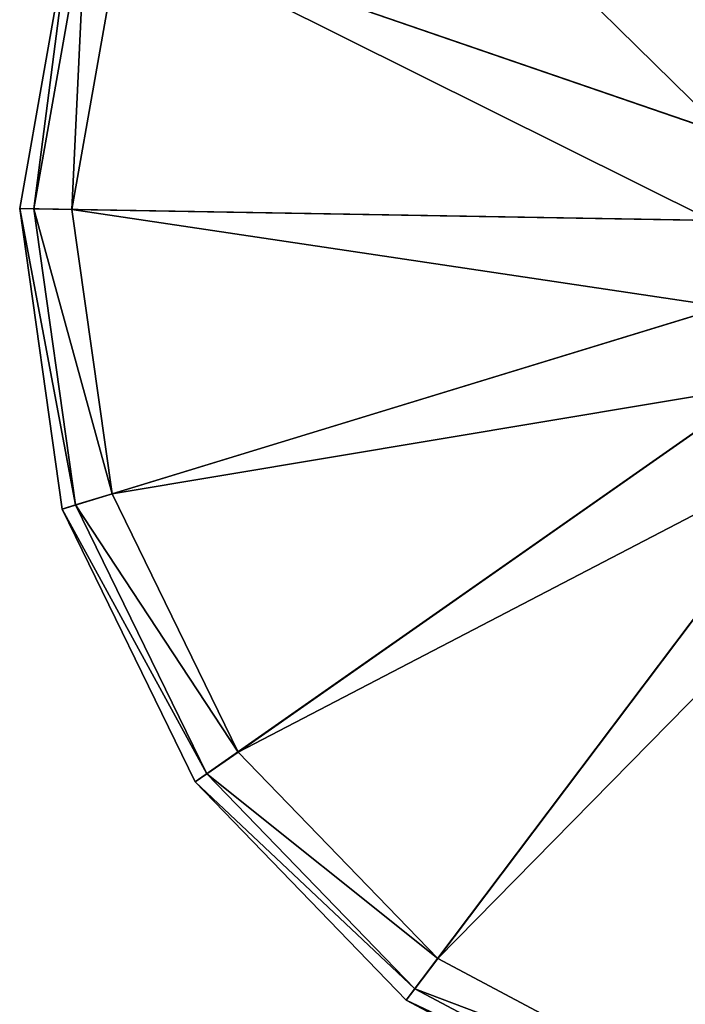
# Model space of a CAD drawing. Units: inches. Extents: x -2.5 to 2.5, y -5.8 to 5.9.
# Drawn here: x -2.5 to -0.8, y 1.4 to 3.9 of the extents above; entities that cross this region are included whole.
import ezdxf

# ---------------------------------------------------------------- set-up
doc = ezdxf.new("R2010")
doc.units = ezdxf.units.IN
doc.layers.get('0').update_dxf_attribs({"true_color": 0xc2ced6})

msp = doc.modelspace()

# ---------------------------------------------------------------- linework, layer by layer
for points in [[(-0.0009, 3.4072), (-2.3252, 4.207), (-1.9642, 4.8861), (-0.0009, 3.4072)], [(-1.8586, 4.8065), (-2.2001, 4.164), (-0.668, 3.6367), (-1.8586, 4.8065)], [(-0.668, 3.6367), (-0.5644, 3.8316), (-1.8586, 4.8065), (-0.668, 3.6367)], [(-2.3252, 4.207), (-2.4586, 3.4497), (-2.4227, 3.449), (-2.3252, 4.207)], [(-0.0009, 3.4072), (-2.4586, 3.4497), (-2.3252, 4.207), (-0.0009, 3.4072)], [(-2.4227, 3.449), (-2.2912, 4.1953), (-2.3252, 4.207), (-2.4227, 3.449)], [(-2.2912, 4.1953), (-2.4227, 3.449), (-2.3263, 3.4474), (-2.2912, 4.1953)], [(-2.3263, 3.4474), (-2.2001, 4.164), (-2.2912, 4.1953), (-2.3263, 3.4474)], [(-2.2001, 4.164), (-2.3263, 3.4474), (-0.7063, 3.4194), (-2.2001, 4.164)], [(-0.7063, 3.4194), (-0.668, 3.6367), (-2.2001, 4.164), (-0.7063, 3.4194)], [(-2.3171, 2.6986), (-2.4227, 3.449), (-2.4586, 3.4497), (-2.3171, 2.6986)], [(-2.4586, 3.4497), (-2.3514, 2.6881), (-2.3171, 2.6986), (-2.4586, 3.4497)], [(-0.0009, 3.4072), (-2.3514, 2.6881), (-2.4586, 3.4497), (-0.0009, 3.4072)], [(-2.2249, 2.7268), (-2.3263, 3.4474), (-2.4227, 3.449), (-2.2249, 2.7268)], [(-2.4227, 3.449), (-2.3171, 2.6986), (-2.2249, 2.7268), (-2.4227, 3.449)], [(-0.6755, 3.2008), (-0.7063, 3.4194), (-2.3263, 3.4474), (-0.6755, 3.2008)], [(-2.3263, 3.4474), (-2.2249, 2.7268), (-0.6755, 3.2008), (-2.3263, 3.4474)], [(-0.0009, 3.4072), (-2.0142, 1.9969), (-2.3514, 2.6881), (-0.0009, 3.4072)], [(-0.0009, 3.4072), (-1.4799, 1.4438), (-2.0142, 1.9969), (-0.0009, 3.4072)], [(-0.0009, 3.4072), (-0.8008, 1.0829), (-1.4799, 1.4438), (-0.0009, 3.4072)], [(-0.5787, 3.0024), (-0.6755, 3.2008), (-2.2249, 2.7268), (-0.5787, 3.0024)], [(-2.2249, 2.7268), (-1.9058, 2.0728), (-0.5787, 3.0024), (-2.2249, 2.7268)], [(-0.4254, 2.8437), (-0.5787, 3.0024), (-1.9058, 2.0728), (-0.4254, 2.8437)], [(-1.9058, 2.0728), (-1.4003, 1.5495), (-0.4254, 2.8437), (-1.9058, 2.0728)], [(-0.2305, 2.7401), (-0.4254, 2.8437), (-1.4003, 1.5495), (-0.2305, 2.7401)], [(-1.9058, 2.0728), (-2.2249, 2.7268), (-2.3171, 2.6986), (-1.9058, 2.0728)], [(-1.4003, 1.5495), (-0.7577, 1.208), (-0.2305, 2.7401), (-1.4003, 1.5495)], [(-1.9848, 2.0176), (-2.3171, 2.6986), (-2.3514, 2.6881), (-1.9848, 2.0176)], [(-2.3171, 2.6986), (-1.9848, 2.0176), (-1.9058, 2.0728), (-2.3171, 2.6986)], [(-2.3514, 2.6881), (-2.0142, 1.9969), (-1.9848, 2.0176), (-2.3514, 2.6881)], [(-1.4003, 1.5495), (-1.9058, 2.0728), (-1.9848, 2.0176), (-1.4003, 1.5495)], [(-1.4583, 1.4725), (-1.9848, 2.0176), (-2.0142, 1.9969), (-1.4583, 1.4725)], [(-2.0142, 1.9969), (-1.4799, 1.4438), (-1.4583, 1.4725), (-2.0142, 1.9969)], [(-1.9848, 2.0176), (-1.4583, 1.4725), (-1.4003, 1.5495), (-1.9848, 2.0176)], [(-0.7577, 1.208), (-1.4003, 1.5495), (-1.4583, 1.4725), (-0.7577, 1.208)], [(-0.7891, 1.1169), (-1.4583, 1.4725), (-1.4799, 1.4438), (-0.7891, 1.1169)], [(-1.4583, 1.4725), (-0.7891, 1.1169), (-0.7577, 1.208), (-1.4583, 1.4725)], [(-1.4799, 1.4438), (-0.8008, 1.0829), (-0.7891, 1.1169), (-1.4799, 1.4438)]]:
    msp.add_lwpolyline(points)

doc.saveas('drawing.dxf')
